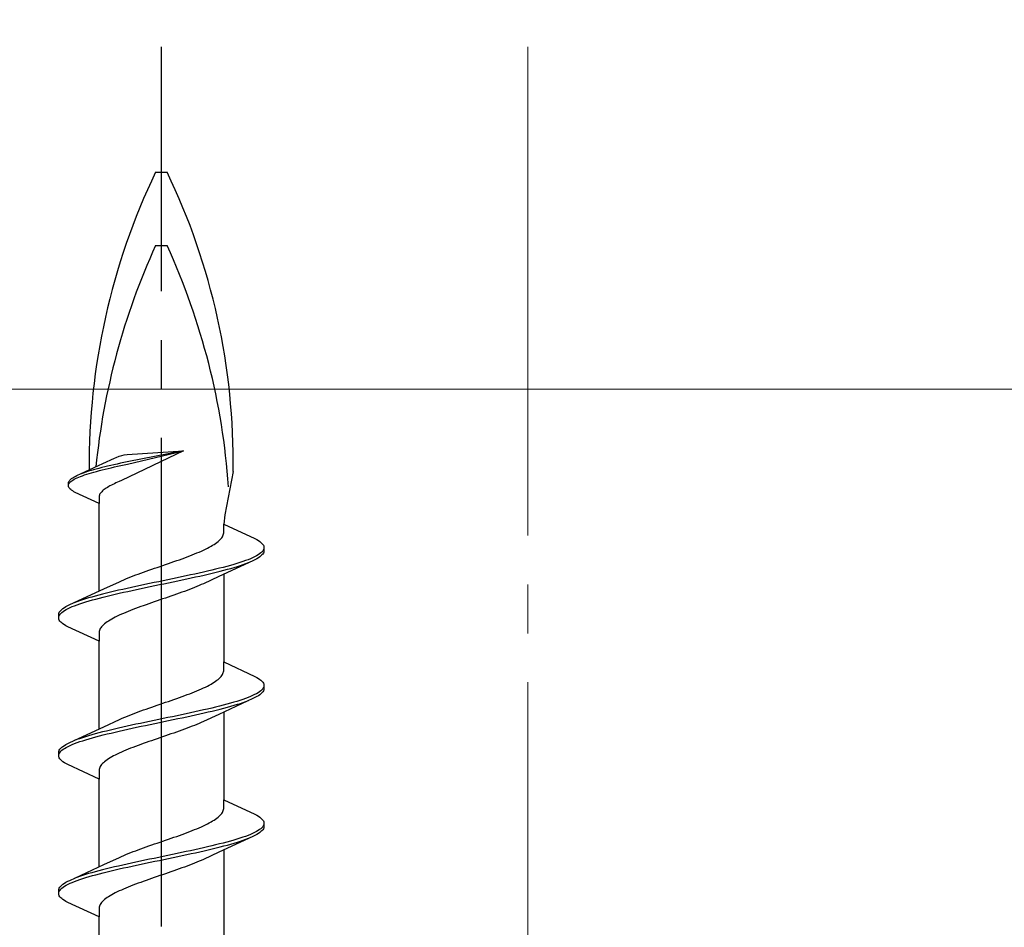
# Model space of a CAD drawing. Extents: x 105 to 1155, y 126 to 1689.
# Drawn here: x 777 to 798, y 679 to 697 of the extents above; entities that cross this region are included whole.
import ezdxf

# ---------------------------------------------------------------- set-up
doc = ezdxf.new("R2010")
doc.units = 0
doc.linetypes.add('YCENTER_1', pattern=[13, 10, -1, 1, -1])
for name, color, linetype, lineweight in [('YKK_12', 2, 'CONTINUOUS', 13), ('YKK_13', 4, 'CONTINUOUS', 30), ('YSS_K', 3, 'CONTINUOUS', 13)]:
    doc.layers.add(name, color=color, linetype=linetype, lineweight=lineweight)

msp = doc.modelspace()

# ---------------------------------------------------------------- linework, layer by layer
at = {"layer": 'YKK_12', "color": 1, "linetype": 'YCENTER_1'}
msp.add_line((787.803, 569.647), (787.803, 733.647), dxfattribs=at)
at = {"layer": 'YKK_13', "linetype": 'YCENTER_1', "lineweight": -2}
msp.add_line((780.303, 613.648), (780.303, 696.646), dxfattribs=at)
at = {"layer": 'YKK_13', "linetype": 'ByBlock', "lineweight": -2, "ltscale": 3}
for p, q in [((780.184, 694.08), (780.422, 694.08)), ((780.184, 692.58), (780.422, 692.58)), ((779.377, 688.246), (779.443, 688.272)), ((779.443, 688.272), (779.493, 688.287)), ((780.754, 688.379), (779.486, 687.774)), ((779.493, 688.287), (779.54, 688.298)), ((779.54, 688.298), (779.604, 688.306)), ((780.754, 688.379), (779.601, 688.157)), ((779.604, 688.306), (780.754, 688.379)), ((779.612, 688.111), (780.754, 688.379)), ((778.573, 687.874), (779.103, 688.12)), ((779.143, 688.053), (779.084, 688.038)), ((779.103, 688.12), (779.344, 688.231)), ((779.204, 688.068), (779.143, 688.053)), ((779.267, 688.083), (779.204, 688.068)), ((779.332, 688.098), (779.267, 688.083)), ((779.277, 688.037), (779.342, 688.052)), ((779.397, 688.112), (779.332, 688.098)), ((779.342, 688.052), (779.407, 688.066)), ((779.344, 688.231), (779.377, 688.246)), ((779.464, 688.127), (779.397, 688.112)), ((779.407, 688.066), (779.475, 688.081)), ((779.532, 688.142), (779.464, 688.127)), ((779.475, 688.081), (779.543, 688.096)), ((779.601, 688.157), (779.532, 688.142)), ((779.543, 688.096), (779.612, 688.111)), ((778.514, 687.845), (778.542, 687.86)), ((778.542, 687.86), (778.573, 687.874)), ((778.612, 687.843), (778.649, 687.858)), ((778.682, 687.919), (778.643, 687.904)), ((778.649, 687.858), (778.688, 687.873)), ((778.724, 687.934), (778.682, 687.919)), ((778.688, 687.873), (778.731, 687.888)), ((778.768, 687.949), (778.724, 687.934)), ((778.731, 687.888), (778.775, 687.903)), ((778.815, 687.964), (778.768, 687.949)), ((778.775, 687.903), (778.823, 687.918)), ((778.865, 687.979), (778.815, 687.964)), ((778.823, 687.918), (778.872, 687.933)), ((778.916, 687.993), (778.865, 687.979)), ((778.872, 687.933), (778.924, 687.948)), ((778.97, 688.008), (778.916, 687.993)), ((778.924, 687.948), (778.978, 687.962)), ((779.026, 688.023), (778.97, 688.008)), ((778.978, 687.962), (779.034, 687.977)), ((779.084, 688.038), (779.026, 688.023)), ((779.034, 687.977), (779.092, 687.992)), ((779.092, 687.992), (779.152, 688.007)), ((779.152, 688.007), (779.214, 688.022)), ((779.214, 688.022), (779.277, 688.037)), ((781.772, 687.961), (781.603, 687.074)), ((778.402, 687.726), (778.405, 687.741)), ((778.402, 687.665), (778.402, 687.726)), ((778.405, 687.65), (778.402, 687.665)), ((778.405, 687.741), (778.411, 687.755)), ((778.405, 687.695), (778.412, 687.71)), ((778.411, 687.635), (778.405, 687.65)), ((778.411, 687.755), (778.42, 687.77)), ((778.412, 687.71), (778.422, 687.724)), ((778.42, 687.77), (778.433, 687.785)), ((778.422, 687.724), (778.435, 687.739)), ((778.433, 687.785), (778.448, 687.8)), ((778.435, 687.739), (778.451, 687.754)), ((778.448, 687.8), (778.467, 687.815)), ((778.451, 687.754), (778.47, 687.769)), ((778.467, 687.815), (778.489, 687.83)), ((778.47, 687.769), (778.493, 687.784)), ((778.489, 687.83), (778.514, 687.845)), ((778.493, 687.784), (778.518, 687.799)), ((778.518, 687.799), (778.546, 687.814)), ((778.546, 687.814), (778.578, 687.829)), ((778.578, 687.829), (778.612, 687.843)), ((779.225, 687.65), (779.199, 687.635)), ((779.252, 687.665), (779.225, 687.65)), ((779.28, 687.68), (779.252, 687.665)), ((779.31, 687.695), (779.28, 687.68)), ((779.342, 687.71), (779.31, 687.695)), ((779.374, 687.725), (779.342, 687.71)), ((779.408, 687.74), (779.374, 687.725)), ((779.443, 687.755), (779.408, 687.74)), ((779.486, 687.774), (779.443, 687.755)), ((778.42, 687.62), (778.411, 687.635)), ((778.433, 687.606), (778.42, 687.62)), ((778.448, 687.591), (778.433, 687.606)), ((778.467, 687.576), (778.448, 687.591)), ((778.489, 687.561), (778.467, 687.576)), ((778.514, 687.546), (778.489, 687.561)), ((778.542, 687.531), (778.514, 687.546)), ((779.028, 687.306), (778.542, 687.531)), ((779.03, 687.457), (779.028, 687.442)), ((779.034, 687.472), (779.03, 687.457)), ((779.04, 687.487), (779.034, 687.472)), ((779.047, 687.502), (779.04, 687.487)), ((779.057, 687.516), (779.047, 687.502)), ((779.068, 687.531), (779.057, 687.516)), ((779.082, 687.546), (779.068, 687.531)), ((779.097, 687.561), (779.082, 687.546)), ((779.114, 687.576), (779.097, 687.561)), ((779.133, 687.591), (779.114, 687.576)), ((779.153, 687.606), (779.133, 687.591)), ((779.176, 687.621), (779.153, 687.606)), ((779.199, 687.635), (779.176, 687.621)), ((779.028, 687.442), (779.028, 687.306)), ((779.028, 685.512), (779.028, 687.306)), ((781.603, 687.074), (781.578, 686.883)), ((781.578, 686.703), (781.578, 686.883)), ((781.578, 686.883), (782.218, 686.586)), ((781.553, 686.625), (781.563, 686.644)), ((781.563, 686.644), (781.57, 686.664)), ((781.57, 686.664), (781.575, 686.684)), ((781.575, 686.684), (781.578, 686.703)), ((781.319, 686.429), (781.352, 686.449)), ((781.352, 686.449), (781.384, 686.468)), ((781.384, 686.468), (781.413, 686.488)), ((781.413, 686.488), (781.44, 686.507)), ((781.44, 686.507), (781.465, 686.527)), ((781.465, 686.527), (781.487, 686.547)), ((781.487, 686.547), (781.507, 686.566)), ((781.507, 686.566), (781.525, 686.586)), ((781.525, 686.586), (781.54, 686.605)), ((781.54, 686.605), (781.553, 686.625)), ((782.218, 686.586), (782.255, 686.566)), ((782.255, 686.566), (782.288, 686.547)), ((782.288, 686.547), (782.317, 686.527)), ((782.317, 686.527), (782.341, 686.508)), ((782.341, 686.508), (782.362, 686.488)), ((782.362, 686.488), (782.379, 686.468)), ((782.379, 686.468), (782.391, 686.449)), ((782.391, 686.449), (782.399, 686.429)), ((780.884, 686.233), (780.934, 686.253)), ((780.934, 686.253), (780.983, 686.272)), ((780.983, 686.272), (781.031, 686.292)), ((781.031, 686.292), (781.077, 686.312)), ((781.077, 686.312), (781.122, 686.331)), ((781.122, 686.331), (781.165, 686.351)), ((781.165, 686.351), (781.206, 686.37)), ((781.206, 686.37), (781.246, 686.39)), ((781.246, 686.39), (781.283, 686.409)), ((781.283, 686.409), (781.319, 686.429)), ((782.283, 686.253), (782.25, 686.233)), ((782.313, 686.273), (782.283, 686.253)), ((782.338, 686.292), (782.313, 686.273)), ((782.359, 686.312), (782.338, 686.292)), ((782.362, 686.251), (782.341, 686.232)), ((782.376, 686.331), (782.359, 686.312)), ((782.379, 686.271), (782.362, 686.251)), ((782.389, 686.351), (782.376, 686.331)), ((782.391, 686.29), (782.379, 686.271)), ((782.398, 686.37), (782.389, 686.351)), ((782.399, 686.31), (782.391, 686.29)), ((782.399, 686.429), (782.403, 686.41)), ((782.403, 686.33), (782.399, 686.31)), ((782.403, 686.41), (782.403, 686.33)), ((780.277, 686.018), (780.334, 686.037)), ((780.334, 686.037), (780.391, 686.057)), ((780.391, 686.057), (780.448, 686.077)), ((780.448, 686.077), (780.505, 686.096)), ((780.505, 686.096), (780.561, 686.116)), ((780.561, 686.116), (780.617, 686.135)), ((780.617, 686.135), (780.672, 686.155)), ((780.672, 686.155), (780.726, 686.174)), ((780.726, 686.174), (780.78, 686.194)), ((780.78, 686.194), (780.832, 686.214)), ((780.832, 686.214), (780.884, 686.233)), ((782.178, 686.134), (781.479, 685.811)), ((781.715, 686.038), (781.644, 686.018)), ((781.783, 686.057), (781.715, 686.038)), ((781.849, 686.077), (781.783, 686.057)), ((781.911, 686.096), (781.849, 686.077)), ((781.97, 686.116), (781.911, 686.096)), ((781.92, 686.036), (781.978, 686.055)), ((782.025, 686.135), (781.97, 686.116)), ((781.978, 686.055), (782.034, 686.075)), ((782.078, 686.155), (782.025, 686.135)), ((782.034, 686.075), (782.085, 686.095)), ((782.126, 686.175), (782.078, 686.155)), ((782.171, 686.194), (782.126, 686.175)), ((782.212, 686.214), (782.171, 686.194)), ((782.218, 686.153), (782.178, 686.134)), ((782.25, 686.233), (782.212, 686.214)), ((782.255, 686.173), (782.218, 686.153)), ((782.288, 686.193), (782.255, 686.173)), ((782.317, 686.212), (782.288, 686.193)), ((782.341, 686.232), (782.317, 686.212)), ((779.726, 685.822), (779.778, 685.842)), ((779.778, 685.842), (779.83, 685.861)), ((779.83, 685.861), (779.884, 685.881)), ((779.884, 685.881), (779.939, 685.9)), ((779.939, 685.9), (779.994, 685.92)), ((779.994, 685.92), (780.05, 685.939)), ((780.05, 685.939), (780.106, 685.959)), ((780.106, 685.959), (780.163, 685.979)), ((780.163, 685.979), (780.22, 685.998)), ((780.22, 685.998), (780.277, 686.018)), ((780.9, 685.842), (780.809, 685.822)), ((780.99, 685.861), (780.9, 685.842)), ((781.078, 685.881), (780.99, 685.861)), ((781.165, 685.9), (781.078, 685.881)), ((781.092, 685.82), (781.178, 685.84)), ((781.25, 685.92), (781.165, 685.9)), ((781.178, 685.84), (781.263, 685.86)), ((781.333, 685.94), (781.25, 685.92)), ((781.263, 685.86), (781.346, 685.879)), ((781.414, 685.959), (781.333, 685.94)), ((781.346, 685.879), (781.427, 685.899)), ((781.493, 685.979), (781.414, 685.959)), ((781.427, 685.899), (781.505, 685.918)), ((781.57, 685.998), (781.493, 685.979)), ((781.505, 685.918), (781.581, 685.938)), ((781.644, 686.018), (781.57, 685.998)), ((781.578, 685.857), (781.578, 684.063)), ((781.581, 685.938), (781.655, 685.958)), ((781.655, 685.958), (781.725, 685.977)), ((781.725, 685.977), (781.793, 685.997)), ((781.793, 685.997), (781.858, 686.016)), ((781.858, 686.016), (781.92, 686.036)), ((779.127, 685.557), (779.445, 685.704)), ((779.445, 685.704), (779.488, 685.724)), ((779.488, 685.724), (779.532, 685.744)), ((779.532, 685.744), (779.579, 685.763)), ((779.579, 685.763), (779.627, 685.783)), ((779.627, 685.783), (779.676, 685.802)), ((779.676, 685.802), (779.726, 685.822)), ((779.967, 685.646), (779.875, 685.626)), ((780.061, 685.665), (779.967, 685.646)), ((780.155, 685.685), (780.061, 685.665)), ((780.249, 685.705), (780.155, 685.685)), ((780.169, 685.625), (780.263, 685.644)), ((780.343, 685.724), (780.249, 685.705)), ((780.263, 685.644), (780.357, 685.664)), ((780.437, 685.744), (780.343, 685.724)), ((780.357, 685.664), (780.451, 685.683)), ((780.531, 685.763), (780.437, 685.744)), ((780.451, 685.683), (780.545, 685.703)), ((780.625, 685.783), (780.531, 685.763)), ((780.545, 685.703), (780.639, 685.723)), ((780.717, 685.803), (780.625, 685.783)), ((780.639, 685.723), (780.731, 685.742)), ((780.809, 685.822), (780.717, 685.803)), ((780.731, 685.742), (780.823, 685.762)), ((780.823, 685.762), (780.914, 685.781)), ((780.914, 685.781), (781.003, 685.801)), ((781.003, 685.801), (781.092, 685.82)), ((781.118, 685.644), (781.074, 685.625)), ((781.162, 685.664), (781.118, 685.644)), ((781.479, 685.811), (781.162, 685.664)), ((778.428, 685.235), (779.127, 685.557)), ((779.101, 685.45), (779.025, 685.43)), ((779.18, 685.47), (779.101, 685.45)), ((779.26, 685.489), (779.18, 685.47)), ((779.343, 685.509), (779.26, 685.489)), ((779.273, 685.429), (779.356, 685.448)), ((779.428, 685.528), (779.343, 685.509)), ((779.356, 685.448), (779.441, 685.468)), ((779.514, 685.548), (779.428, 685.528)), ((779.441, 685.468), (779.528, 685.488)), ((779.603, 685.568), (779.514, 685.548)), ((779.528, 685.488), (779.616, 685.507)), ((779.692, 685.587), (779.603, 685.568)), ((779.616, 685.507), (779.706, 685.527)), ((779.783, 685.607), (779.692, 685.587)), ((779.706, 685.527), (779.797, 685.546)), ((779.875, 685.626), (779.783, 685.607)), ((779.797, 685.546), (779.889, 685.566)), ((779.889, 685.566), (779.981, 685.585)), ((779.981, 685.585), (780.075, 685.605)), ((780.075, 685.605), (780.169, 685.625)), ((780.612, 685.449), (780.557, 685.429)), ((780.668, 685.468), (780.612, 685.449)), ((780.722, 685.488), (780.668, 685.468)), ((780.776, 685.507), (780.722, 685.488)), ((780.828, 685.527), (780.776, 685.507)), ((780.88, 685.547), (780.828, 685.527)), ((780.93, 685.566), (780.88, 685.547)), ((780.979, 685.586), (780.93, 685.566)), ((781.027, 685.605), (780.979, 685.586)), ((781.074, 685.625), (781.027, 685.605)), ((778.388, 685.215), (778.428, 685.235)), ((778.572, 685.293), (778.521, 685.274)), ((778.528, 685.213), (778.581, 685.233)), ((778.628, 685.313), (778.572, 685.293)), ((778.581, 685.233), (778.636, 685.253)), ((778.686, 685.333), (778.628, 685.313)), ((778.636, 685.253), (778.695, 685.272)), ((778.748, 685.352), (778.686, 685.333)), ((778.695, 685.272), (778.758, 685.292)), ((778.813, 685.372), (778.748, 685.352)), ((778.758, 685.292), (778.823, 685.311)), ((778.881, 685.391), (778.813, 685.372)), ((778.823, 685.311), (778.891, 685.331)), ((778.951, 685.411), (778.881, 685.391)), ((778.891, 685.331), (778.962, 685.35)), ((779.025, 685.43), (778.951, 685.411)), ((778.962, 685.35), (779.036, 685.37)), ((779.036, 685.37), (779.113, 685.39)), ((779.113, 685.39), (779.192, 685.409)), ((779.192, 685.409), (779.273, 685.429)), ((779.989, 685.233), (779.934, 685.214)), ((780.045, 685.253), (779.989, 685.233)), ((780.101, 685.272), (780.045, 685.253)), ((780.158, 685.292), (780.101, 685.272)), ((780.215, 685.312), (780.158, 685.292)), ((780.272, 685.331), (780.215, 685.312)), ((780.329, 685.351), (780.272, 685.331)), ((780.386, 685.37), (780.329, 685.351)), ((780.443, 685.39), (780.386, 685.37)), ((780.5, 685.409), (780.443, 685.39)), ((780.557, 685.429), (780.5, 685.409)), ((778.203, 685.039), (778.207, 685.058)), ((778.203, 684.959), (778.203, 685.039)), ((778.207, 685.058), (778.215, 685.078)), ((778.215, 685.078), (778.227, 685.098)), ((778.217, 685.018), (778.23, 685.037)), ((778.227, 685.098), (778.244, 685.117)), ((778.23, 685.037), (778.247, 685.057)), ((778.244, 685.117), (778.265, 685.137)), ((778.247, 685.057), (778.268, 685.076)), ((778.265, 685.137), (778.289, 685.156)), ((778.268, 685.076), (778.293, 685.096)), ((778.289, 685.156), (778.318, 685.176)), ((778.293, 685.096), (778.323, 685.115)), ((778.318, 685.176), (778.351, 685.195)), ((778.323, 685.115), (778.356, 685.135)), ((778.351, 685.195), (778.388, 685.215)), ((778.356, 685.135), (778.394, 685.155)), ((778.394, 685.155), (778.435, 685.174)), ((778.435, 685.174), (778.48, 685.194)), ((778.48, 685.194), (778.528, 685.213)), ((779.484, 685.037), (779.441, 685.018)), ((779.529, 685.057), (779.484, 685.037)), ((779.575, 685.077), (779.529, 685.057)), ((779.623, 685.096), (779.575, 685.077)), ((779.672, 685.116), (779.623, 685.096)), ((779.722, 685.135), (779.672, 685.116)), ((779.774, 685.155), (779.722, 685.135)), ((779.826, 685.174), (779.774, 685.155)), ((779.88, 685.194), (779.826, 685.174)), ((779.934, 685.214), (779.88, 685.194)), ((778.207, 684.939), (778.203, 684.959)), ((778.215, 684.92), (778.207, 684.939)), ((778.208, 684.998), (778.217, 685.018)), ((778.227, 684.9), (778.215, 684.92)), ((778.244, 684.88), (778.227, 684.9)), ((778.265, 684.861), (778.244, 684.88)), ((778.289, 684.841), (778.265, 684.861)), ((778.318, 684.822), (778.289, 684.841)), ((779.141, 684.842), (779.119, 684.822)), ((779.166, 684.861), (779.141, 684.842)), ((779.193, 684.881), (779.166, 684.861)), ((779.222, 684.9), (779.193, 684.881)), ((779.254, 684.92), (779.222, 684.9)), ((779.287, 684.939), (779.254, 684.92)), ((779.323, 684.959), (779.287, 684.939)), ((779.36, 684.979), (779.323, 684.959)), ((779.4, 684.998), (779.36, 684.979)), ((779.441, 685.018), (779.4, 684.998)), ((778.351, 684.802), (778.318, 684.822)), ((778.388, 684.783), (778.351, 684.802)), ((779.028, 684.486), (778.388, 684.783)), ((779.031, 684.685), (779.028, 684.665)), ((779.028, 684.665), (779.028, 684.486)), ((779.036, 684.704), (779.031, 684.685)), ((779.043, 684.724), (779.036, 684.704)), ((779.053, 684.744), (779.043, 684.724)), ((779.066, 684.763), (779.053, 684.744)), ((779.081, 684.783), (779.066, 684.763)), ((779.099, 684.802), (779.081, 684.783)), ((779.119, 684.822), (779.099, 684.802)), ((779.028, 682.692), (779.028, 684.486)), ((781.578, 683.883), (781.578, 684.063)), ((781.578, 684.063), (782.218, 683.766)), ((781.553, 683.805), (781.563, 683.824)), ((781.563, 683.824), (781.57, 683.844)), ((781.57, 683.844), (781.575, 683.864)), ((781.575, 683.864), (781.578, 683.883)), ((781.319, 683.609), (781.352, 683.629)), ((781.352, 683.629), (781.384, 683.648)), ((781.384, 683.648), (781.413, 683.668)), ((781.413, 683.668), (781.44, 683.687)), ((781.44, 683.687), (781.465, 683.707)), ((781.465, 683.707), (781.487, 683.727)), ((781.487, 683.727), (781.507, 683.746)), ((781.507, 683.746), (781.525, 683.766)), ((781.525, 683.766), (781.54, 683.785)), ((781.54, 683.785), (781.553, 683.805)), ((782.218, 683.766), (782.255, 683.746)), ((782.255, 683.746), (782.288, 683.727)), ((782.288, 683.727), (782.317, 683.707)), ((782.317, 683.707), (782.341, 683.688)), ((782.341, 683.688), (782.362, 683.668)), ((782.362, 683.668), (782.379, 683.648)), ((782.379, 683.648), (782.391, 683.629)), ((782.391, 683.629), (782.399, 683.609)), ((780.884, 683.413), (780.934, 683.433)), ((780.934, 683.433), (780.983, 683.452)), ((780.983, 683.452), (781.031, 683.472)), ((781.031, 683.472), (781.077, 683.492)), ((781.077, 683.492), (781.122, 683.511)), ((781.122, 683.511), (781.165, 683.531)), ((781.165, 683.531), (781.206, 683.55)), ((781.206, 683.55), (781.246, 683.57)), ((781.246, 683.57), (781.283, 683.589)), ((781.283, 683.589), (781.319, 683.609)), ((782.283, 683.433), (782.25, 683.413)), ((782.313, 683.453), (782.283, 683.433)), ((782.338, 683.472), (782.313, 683.453)), ((782.359, 683.492), (782.338, 683.472)), ((782.362, 683.431), (782.341, 683.412)), ((782.376, 683.511), (782.359, 683.492)), ((782.379, 683.451), (782.362, 683.431)), ((782.389, 683.531), (782.376, 683.511)), ((782.391, 683.47), (782.379, 683.451)), ((782.398, 683.55), (782.389, 683.531)), ((782.399, 683.49), (782.391, 683.47)), ((782.399, 683.609), (782.403, 683.59)), ((782.403, 683.51), (782.399, 683.49)), ((782.403, 683.59), (782.403, 683.51)), ((780.277, 683.198), (780.334, 683.217)), ((780.334, 683.217), (780.391, 683.237)), ((780.391, 683.237), (780.448, 683.257)), ((780.448, 683.257), (780.505, 683.276)), ((780.505, 683.276), (780.561, 683.296)), ((780.561, 683.296), (780.617, 683.315)), ((780.617, 683.315), (780.672, 683.335)), ((780.672, 683.335), (780.726, 683.354)), ((780.726, 683.354), (780.78, 683.374)), ((780.78, 683.374), (780.832, 683.394)), ((780.832, 683.394), (780.884, 683.413)), ((782.178, 683.314), (781.479, 682.991)), ((781.715, 683.218), (781.644, 683.198)), ((781.783, 683.237), (781.715, 683.218)), ((781.849, 683.257), (781.783, 683.237)), ((781.911, 683.276), (781.849, 683.257)), ((781.858, 683.196), (781.92, 683.216)), ((781.97, 683.296), (781.911, 683.276)), ((781.92, 683.216), (781.978, 683.235)), ((782.025, 683.315), (781.97, 683.296)), ((781.978, 683.235), (782.034, 683.255)), ((782.078, 683.335), (782.025, 683.315)), ((782.034, 683.255), (782.085, 683.275)), ((782.126, 683.355), (782.078, 683.335)), ((782.171, 683.374), (782.126, 683.355)), ((782.212, 683.394), (782.171, 683.374)), ((782.218, 683.333), (782.178, 683.314)), ((782.25, 683.413), (782.212, 683.394)), ((782.255, 683.353), (782.218, 683.333)), ((782.288, 683.373), (782.255, 683.353)), ((782.317, 683.392), (782.288, 683.373)), ((782.341, 683.412), (782.317, 683.392)), ((779.726, 683.002), (779.778, 683.022)), ((779.778, 683.022), (779.83, 683.041)), ((779.83, 683.041), (779.884, 683.061)), ((779.884, 683.061), (779.939, 683.08)), ((779.939, 683.08), (779.994, 683.1)), ((779.994, 683.1), (780.05, 683.119)), ((780.05, 683.119), (780.106, 683.139)), ((780.106, 683.139), (780.163, 683.159)), ((780.163, 683.159), (780.22, 683.178)), ((780.22, 683.178), (780.277, 683.198)), ((780.9, 683.022), (780.809, 683.002)), ((780.99, 683.041), (780.9, 683.022)), ((781.078, 683.061), (780.99, 683.041)), ((781.165, 683.08), (781.078, 683.061)), ((781.092, 683), (781.178, 683.02)), ((781.25, 683.1), (781.165, 683.08)), ((781.178, 683.02), (781.263, 683.04)), ((781.333, 683.12), (781.25, 683.1)), ((781.263, 683.04), (781.346, 683.059)), ((781.414, 683.139), (781.333, 683.12)), ((781.346, 683.059), (781.427, 683.079)), ((781.493, 683.159), (781.414, 683.139)), ((781.427, 683.079), (781.505, 683.098)), ((781.57, 683.178), (781.493, 683.159)), ((781.505, 683.098), (781.581, 683.118)), ((781.644, 683.198), (781.57, 683.178)), ((781.578, 683.037), (781.578, 681.243)), ((781.581, 683.118), (781.655, 683.138)), ((781.655, 683.138), (781.725, 683.157)), ((781.725, 683.157), (781.793, 683.177)), ((781.793, 683.177), (781.858, 683.196)), ((779.127, 682.737), (779.445, 682.884)), ((779.445, 682.884), (779.488, 682.904)), ((779.488, 682.904), (779.532, 682.924)), ((779.532, 682.924), (779.579, 682.943)), ((779.579, 682.943), (779.627, 682.963)), ((779.627, 682.963), (779.676, 682.982)), ((779.676, 682.982), (779.726, 683.002)), ((779.967, 682.826), (779.875, 682.806)), ((780.061, 682.845), (779.967, 682.826)), ((780.155, 682.865), (780.061, 682.845)), ((780.249, 682.885), (780.155, 682.865)), ((780.169, 682.805), (780.263, 682.824)), ((780.343, 682.904), (780.249, 682.885)), ((780.263, 682.824), (780.357, 682.844)), ((780.437, 682.924), (780.343, 682.904)), ((780.357, 682.844), (780.451, 682.863)), ((780.531, 682.943), (780.437, 682.924)), ((780.451, 682.863), (780.545, 682.883)), ((780.625, 682.963), (780.531, 682.943)), ((780.545, 682.883), (780.639, 682.903)), ((780.717, 682.983), (780.625, 682.963)), ((780.639, 682.903), (780.731, 682.922)), ((780.809, 683.002), (780.717, 682.983)), ((780.731, 682.922), (780.823, 682.942)), ((780.823, 682.942), (780.914, 682.961)), ((780.914, 682.961), (781.003, 682.981)), ((781.003, 682.981), (781.092, 683)), ((781.118, 682.824), (781.074, 682.805)), ((781.162, 682.844), (781.118, 682.824)), ((781.479, 682.991), (781.162, 682.844)), ((778.428, 682.415), (779.127, 682.737)), ((779.101, 682.63), (779.025, 682.61)), ((779.18, 682.65), (779.101, 682.63)), ((779.26, 682.669), (779.18, 682.65)), ((779.343, 682.689), (779.26, 682.669)), ((779.273, 682.609), (779.356, 682.628)), ((779.428, 682.708), (779.343, 682.689)), ((779.356, 682.628), (779.441, 682.648)), ((779.514, 682.728), (779.428, 682.708)), ((779.441, 682.648), (779.528, 682.668)), ((779.603, 682.748), (779.514, 682.728)), ((779.528, 682.668), (779.616, 682.687)), ((779.692, 682.767), (779.603, 682.748)), ((779.616, 682.687), (779.706, 682.707)), ((779.783, 682.787), (779.692, 682.767)), ((779.706, 682.707), (779.797, 682.726)), ((779.875, 682.806), (779.783, 682.787)), ((779.797, 682.726), (779.889, 682.746)), ((779.889, 682.746), (779.981, 682.765)), ((779.981, 682.765), (780.075, 682.785)), ((780.075, 682.785), (780.169, 682.805)), ((780.612, 682.629), (780.557, 682.609)), ((780.668, 682.648), (780.612, 682.629)), ((780.722, 682.668), (780.668, 682.648)), ((780.776, 682.687), (780.722, 682.668)), ((780.828, 682.707), (780.776, 682.687)), ((780.88, 682.727), (780.828, 682.707)), ((780.93, 682.746), (780.88, 682.727)), ((780.979, 682.766), (780.93, 682.746)), ((781.027, 682.785), (780.979, 682.766)), ((781.074, 682.805), (781.027, 682.785)), ((778.388, 682.395), (778.428, 682.415)), ((778.572, 682.473), (778.521, 682.454)), ((778.528, 682.393), (778.581, 682.413)), ((778.628, 682.493), (778.572, 682.473)), ((778.581, 682.413), (778.636, 682.433)), ((778.686, 682.513), (778.628, 682.493)), ((778.636, 682.433), (778.695, 682.452)), ((778.748, 682.532), (778.686, 682.513)), ((778.695, 682.452), (778.758, 682.472)), ((778.813, 682.552), (778.748, 682.532)), ((778.758, 682.472), (778.823, 682.491)), ((778.881, 682.571), (778.813, 682.552)), ((778.823, 682.491), (778.891, 682.511)), ((778.951, 682.591), (778.881, 682.571)), ((778.891, 682.511), (778.962, 682.53)), ((779.025, 682.61), (778.951, 682.591)), ((778.962, 682.53), (779.036, 682.55)), ((779.036, 682.55), (779.113, 682.57)), ((779.113, 682.57), (779.192, 682.589)), ((779.192, 682.589), (779.273, 682.609)), ((779.989, 682.413), (779.934, 682.394)), ((780.045, 682.433), (779.989, 682.413)), ((780.101, 682.452), (780.045, 682.433)), ((780.158, 682.472), (780.101, 682.452)), ((780.215, 682.492), (780.158, 682.472)), ((780.272, 682.511), (780.215, 682.492)), ((780.329, 682.531), (780.272, 682.511)), ((780.386, 682.55), (780.329, 682.531)), ((780.443, 682.57), (780.386, 682.55)), ((780.5, 682.589), (780.443, 682.57)), ((780.557, 682.609), (780.5, 682.589)), ((778.203, 682.219), (778.207, 682.238)), ((778.203, 682.139), (778.203, 682.219)), ((778.207, 682.238), (778.215, 682.258)), ((778.215, 682.258), (778.227, 682.278)), ((778.217, 682.198), (778.23, 682.217)), ((778.227, 682.278), (778.244, 682.297)), ((778.23, 682.217), (778.247, 682.237)), ((778.244, 682.297), (778.265, 682.317)), ((778.247, 682.237), (778.268, 682.256)), ((778.265, 682.317), (778.289, 682.336)), ((778.268, 682.256), (778.293, 682.276)), ((778.289, 682.336), (778.318, 682.356)), ((778.293, 682.276), (778.323, 682.295)), ((778.318, 682.356), (778.351, 682.375)), ((778.323, 682.295), (778.356, 682.315)), ((778.351, 682.375), (778.388, 682.395)), ((778.356, 682.315), (778.394, 682.335)), ((778.394, 682.335), (778.435, 682.354)), ((778.435, 682.354), (778.48, 682.374)), ((778.48, 682.374), (778.528, 682.393)), ((779.484, 682.217), (779.441, 682.198)), ((779.529, 682.237), (779.484, 682.217)), ((779.575, 682.257), (779.529, 682.237)), ((779.623, 682.276), (779.575, 682.257)), ((779.672, 682.296), (779.623, 682.276)), ((779.722, 682.315), (779.672, 682.296)), ((779.774, 682.335), (779.722, 682.315)), ((779.826, 682.354), (779.774, 682.335)), ((779.88, 682.374), (779.826, 682.354)), ((779.934, 682.394), (779.88, 682.374)), ((778.207, 682.119), (778.203, 682.139)), ((778.215, 682.1), (778.207, 682.119)), ((778.208, 682.178), (778.217, 682.198)), ((778.227, 682.08), (778.215, 682.1)), ((778.244, 682.06), (778.227, 682.08)), ((778.265, 682.041), (778.244, 682.06)), ((778.289, 682.021), (778.265, 682.041)), ((778.318, 682.002), (778.289, 682.021)), ((779.141, 682.022), (779.119, 682.002)), ((779.166, 682.041), (779.141, 682.022)), ((779.193, 682.061), (779.166, 682.041)), ((779.222, 682.08), (779.193, 682.061)), ((779.254, 682.1), (779.222, 682.08)), ((779.287, 682.119), (779.254, 682.1)), ((779.323, 682.139), (779.287, 682.119)), ((779.36, 682.159), (779.323, 682.139)), ((779.4, 682.178), (779.36, 682.159)), ((779.441, 682.198), (779.4, 682.178)), ((778.351, 681.982), (778.318, 682.002)), ((778.388, 681.963), (778.351, 681.982)), ((779.028, 681.666), (778.388, 681.963)), ((779.031, 681.865), (779.028, 681.845)), ((779.028, 681.845), (779.028, 681.666)), ((779.036, 681.884), (779.031, 681.865)), ((779.043, 681.904), (779.036, 681.884)), ((779.053, 681.924), (779.043, 681.904)), ((779.066, 681.943), (779.053, 681.924)), ((779.081, 681.963), (779.066, 681.943)), ((779.099, 681.982), (779.081, 681.963)), ((779.119, 682.002), (779.099, 681.982)), ((779.028, 679.872), (779.028, 681.666)), ((781.578, 681.063), (781.578, 681.243)), ((781.578, 681.243), (782.218, 680.946)), ((781.553, 680.985), (781.563, 681.004)), ((781.563, 681.004), (781.57, 681.024)), ((781.57, 681.024), (781.575, 681.044)), ((781.575, 681.044), (781.578, 681.063)), ((781.319, 680.789), (781.352, 680.809)), ((781.352, 680.809), (781.384, 680.828)), ((781.384, 680.828), (781.413, 680.848)), ((781.413, 680.848), (781.44, 680.867)), ((781.44, 680.867), (781.465, 680.887)), ((781.465, 680.887), (781.487, 680.907)), ((781.487, 680.907), (781.507, 680.926)), ((781.507, 680.926), (781.525, 680.946)), ((781.525, 680.946), (781.54, 680.965)), ((781.54, 680.965), (781.553, 680.985)), ((782.218, 680.946), (782.255, 680.926)), ((782.255, 680.926), (782.288, 680.907)), ((782.288, 680.907), (782.317, 680.887)), ((782.317, 680.887), (782.341, 680.868)), ((782.341, 680.868), (782.362, 680.848)), ((782.362, 680.848), (782.379, 680.828)), ((782.379, 680.828), (782.391, 680.809)), ((782.391, 680.809), (782.399, 680.789)), ((780.884, 680.593), (780.934, 680.613)), ((780.934, 680.613), (780.983, 680.632)), ((780.983, 680.632), (781.031, 680.652)), ((781.031, 680.652), (781.077, 680.672)), ((781.077, 680.672), (781.122, 680.691)), ((781.122, 680.691), (781.165, 680.711)), ((781.165, 680.711), (781.206, 680.73)), ((781.206, 680.73), (781.246, 680.75)), ((781.246, 680.75), (781.283, 680.769)), ((781.283, 680.769), (781.319, 680.789)), ((782.283, 680.613), (782.25, 680.593)), ((782.313, 680.633), (782.283, 680.613)), ((782.338, 680.652), (782.313, 680.633)), ((782.359, 680.672), (782.338, 680.652)), ((782.362, 680.611), (782.341, 680.592)), ((782.376, 680.691), (782.359, 680.672)), ((782.379, 680.631), (782.362, 680.611)), ((782.389, 680.711), (782.376, 680.691)), ((782.391, 680.65), (782.379, 680.631)), ((782.398, 680.73), (782.389, 680.711)), ((782.399, 680.67), (782.391, 680.65)), ((782.399, 680.789), (782.403, 680.77)), ((782.403, 680.69), (782.399, 680.67)), ((782.403, 680.77), (782.403, 680.69)), ((780.277, 680.378), (780.334, 680.397)), ((780.334, 680.397), (780.391, 680.417)), ((780.391, 680.417), (780.448, 680.437)), ((780.448, 680.437), (780.505, 680.456)), ((780.505, 680.456), (780.561, 680.476)), ((780.561, 680.476), (780.617, 680.495)), ((780.617, 680.495), (780.672, 680.515)), ((780.672, 680.515), (780.726, 680.534)), ((780.726, 680.534), (780.78, 680.554)), ((780.78, 680.554), (780.832, 680.574)), ((780.832, 680.574), (780.884, 680.593)), ((782.178, 680.494), (781.479, 680.171)), ((781.715, 680.398), (781.644, 680.378)), ((781.783, 680.417), (781.715, 680.398)), ((781.849, 680.437), (781.783, 680.417)), ((781.911, 680.456), (781.849, 680.437)), ((781.858, 680.376), (781.92, 680.396)), ((781.97, 680.476), (781.911, 680.456)), ((781.92, 680.396), (781.978, 680.415)), ((782.025, 680.495), (781.97, 680.476)), ((781.978, 680.415), (782.034, 680.435)), ((782.078, 680.515), (782.025, 680.495)), ((782.034, 680.435), (782.085, 680.455)), ((782.126, 680.535), (782.078, 680.515)), ((782.171, 680.554), (782.126, 680.535)), ((782.212, 680.574), (782.171, 680.554)), ((782.218, 680.513), (782.178, 680.494)), ((782.25, 680.593), (782.212, 680.574)), ((782.255, 680.533), (782.218, 680.513)), ((782.288, 680.553), (782.255, 680.533)), ((782.317, 680.572), (782.288, 680.553)), ((782.341, 680.592), (782.317, 680.572)), ((779.726, 680.182), (779.778, 680.202)), ((779.778, 680.202), (779.83, 680.221)), ((779.83, 680.221), (779.884, 680.241)), ((779.884, 680.241), (779.939, 680.26)), ((779.939, 680.26), (779.994, 680.28)), ((779.994, 680.28), (780.05, 680.299)), ((780.05, 680.299), (780.106, 680.319)), ((780.106, 680.319), (780.163, 680.339)), ((780.163, 680.339), (780.22, 680.358)), ((780.22, 680.358), (780.277, 680.378)), ((780.9, 680.202), (780.809, 680.182)), ((780.99, 680.221), (780.9, 680.202)), ((781.078, 680.241), (780.99, 680.221)), ((781.165, 680.26), (781.078, 680.241)), ((781.092, 680.18), (781.178, 680.2)), ((781.25, 680.28), (781.165, 680.26)), ((781.178, 680.2), (781.263, 680.22)), ((781.333, 680.3), (781.25, 680.28)), ((781.263, 680.22), (781.346, 680.239)), ((781.414, 680.319), (781.333, 680.3)), ((781.346, 680.239), (781.427, 680.259)), ((781.493, 680.339), (781.414, 680.319)), ((781.427, 680.259), (781.505, 680.278)), ((781.57, 680.358), (781.493, 680.339)), ((781.505, 680.278), (781.581, 680.298)), ((781.644, 680.378), (781.57, 680.358)), ((781.578, 680.217), (781.578, 678.423)), ((781.581, 680.298), (781.655, 680.318)), ((781.655, 680.318), (781.725, 680.337)), ((781.725, 680.337), (781.793, 680.357)), ((781.793, 680.357), (781.858, 680.376)), ((779.127, 679.917), (779.445, 680.064)), ((779.445, 680.064), (779.488, 680.084)), ((779.488, 680.084), (779.532, 680.104)), ((779.532, 680.104), (779.579, 680.123)), ((779.579, 680.123), (779.627, 680.143)), ((779.627, 680.143), (779.676, 680.162)), ((779.676, 680.162), (779.726, 680.182)), ((779.967, 680.006), (779.875, 679.986)), ((780.061, 680.025), (779.967, 680.006)), ((780.155, 680.045), (780.061, 680.025)), ((780.249, 680.065), (780.155, 680.045)), ((780.169, 679.985), (780.263, 680.004)), ((780.343, 680.084), (780.249, 680.065)), ((780.263, 680.004), (780.357, 680.024)), ((780.437, 680.104), (780.343, 680.084)), ((780.357, 680.024), (780.451, 680.043)), ((780.531, 680.123), (780.437, 680.104)), ((780.451, 680.043), (780.545, 680.063)), ((780.625, 680.143), (780.531, 680.123)), ((780.545, 680.063), (780.639, 680.083)), ((780.717, 680.163), (780.625, 680.143)), ((780.639, 680.083), (780.731, 680.102)), ((780.809, 680.182), (780.717, 680.163)), ((780.731, 680.102), (780.823, 680.122)), ((780.823, 680.122), (780.914, 680.141)), ((780.914, 680.141), (781.003, 680.161)), ((781.003, 680.161), (781.092, 680.18)), ((781.118, 680.004), (781.074, 679.985)), ((781.162, 680.024), (781.118, 680.004)), ((781.479, 680.171), (781.162, 680.024)), ((778.428, 679.595), (779.127, 679.917)), ((779.025, 679.79), (778.951, 679.771)), ((779.101, 679.81), (779.025, 679.79)), ((779.18, 679.83), (779.101, 679.81)), ((779.26, 679.849), (779.18, 679.83)), ((779.343, 679.869), (779.26, 679.849)), ((779.273, 679.789), (779.356, 679.808)), ((779.428, 679.888), (779.343, 679.869)), ((779.356, 679.808), (779.441, 679.828)), ((779.514, 679.908), (779.428, 679.888)), ((779.441, 679.828), (779.528, 679.848)), ((779.603, 679.928), (779.514, 679.908)), ((779.528, 679.848), (779.616, 679.867)), ((779.692, 679.947), (779.603, 679.928)), ((779.616, 679.867), (779.706, 679.887)), ((779.783, 679.967), (779.692, 679.947)), ((779.706, 679.887), (779.797, 679.906)), ((779.875, 679.986), (779.783, 679.967)), ((779.797, 679.906), (779.889, 679.926)), ((779.889, 679.926), (779.981, 679.945)), ((779.981, 679.945), (780.075, 679.965)), ((780.075, 679.965), (780.169, 679.985)), ((780.612, 679.809), (780.557, 679.789)), ((780.668, 679.828), (780.612, 679.809)), ((780.722, 679.848), (780.668, 679.828)), ((780.776, 679.867), (780.722, 679.848)), ((780.828, 679.887), (780.776, 679.867)), ((780.88, 679.907), (780.828, 679.887)), ((780.93, 679.926), (780.88, 679.907)), ((780.979, 679.946), (780.93, 679.926)), ((781.027, 679.965), (780.979, 679.946)), ((781.074, 679.985), (781.027, 679.965)), ((778.388, 679.575), (778.428, 679.595)), ((778.572, 679.653), (778.521, 679.634)), ((778.528, 679.573), (778.581, 679.593)), ((778.628, 679.673), (778.572, 679.653)), ((778.581, 679.593), (778.636, 679.613)), ((778.686, 679.693), (778.628, 679.673)), ((778.636, 679.613), (778.695, 679.632)), ((778.748, 679.712), (778.686, 679.693)), ((778.695, 679.632), (778.758, 679.652)), ((778.813, 679.732), (778.748, 679.712)), ((778.758, 679.652), (778.823, 679.671)), ((778.881, 679.751), (778.813, 679.732)), ((778.823, 679.671), (778.891, 679.691)), ((778.951, 679.771), (778.881, 679.751)), ((778.891, 679.691), (778.962, 679.71)), ((778.962, 679.71), (779.036, 679.73)), ((779.036, 679.73), (779.113, 679.75)), ((779.113, 679.75), (779.192, 679.769)), ((779.192, 679.769), (779.273, 679.789)), ((779.989, 679.593), (779.934, 679.574)), ((780.045, 679.613), (779.989, 679.593)), ((780.101, 679.632), (780.045, 679.613)), ((780.158, 679.652), (780.101, 679.632)), ((780.215, 679.672), (780.158, 679.652)), ((780.272, 679.691), (780.215, 679.672)), ((780.329, 679.711), (780.272, 679.691)), ((780.386, 679.73), (780.329, 679.711)), ((780.443, 679.75), (780.386, 679.73)), ((780.5, 679.769), (780.443, 679.75)), ((780.557, 679.789), (780.5, 679.769)), ((778.203, 679.399), (778.207, 679.418)), ((778.203, 679.319), (778.203, 679.399)), ((778.207, 679.418), (778.215, 679.438)), ((778.215, 679.438), (778.227, 679.458)), ((778.217, 679.378), (778.23, 679.397)), ((778.227, 679.458), (778.244, 679.477)), ((778.23, 679.397), (778.247, 679.417)), ((778.244, 679.477), (778.265, 679.497)), ((778.247, 679.417), (778.268, 679.436)), ((778.265, 679.497), (778.289, 679.516)), ((778.268, 679.436), (778.293, 679.456)), ((778.289, 679.516), (778.318, 679.536)), ((778.293, 679.456), (778.323, 679.475)), ((778.318, 679.536), (778.351, 679.555)), ((778.323, 679.475), (778.356, 679.495)), ((778.351, 679.555), (778.388, 679.575)), ((778.356, 679.495), (778.394, 679.515)), ((778.394, 679.515), (778.435, 679.534)), ((778.435, 679.534), (778.48, 679.554)), ((778.48, 679.554), (778.528, 679.573)), ((779.484, 679.397), (779.441, 679.378)), ((779.529, 679.417), (779.484, 679.397)), ((779.575, 679.437), (779.529, 679.417)), ((779.623, 679.456), (779.575, 679.437)), ((779.672, 679.476), (779.623, 679.456)), ((779.722, 679.495), (779.672, 679.476)), ((779.774, 679.515), (779.722, 679.495)), ((779.826, 679.534), (779.774, 679.515)), ((779.88, 679.554), (779.826, 679.534)), ((779.934, 679.574), (779.88, 679.554)), ((778.207, 679.299), (778.203, 679.319)), ((778.215, 679.28), (778.207, 679.299)), ((778.208, 679.358), (778.217, 679.378)), ((778.227, 679.26), (778.215, 679.28)), ((778.244, 679.24), (778.227, 679.26)), ((778.265, 679.221), (778.244, 679.24)), ((778.289, 679.201), (778.265, 679.221)), ((778.318, 679.182), (778.289, 679.201)), ((779.141, 679.202), (779.119, 679.182)), ((779.166, 679.221), (779.141, 679.202)), ((779.193, 679.241), (779.166, 679.221)), ((779.222, 679.26), (779.193, 679.241)), ((779.254, 679.28), (779.222, 679.26)), ((779.287, 679.299), (779.254, 679.28)), ((779.323, 679.319), (779.287, 679.299)), ((779.36, 679.339), (779.323, 679.319)), ((779.4, 679.358), (779.36, 679.339)), ((779.441, 679.378), (779.4, 679.358)), ((778.351, 679.162), (778.318, 679.182)), ((778.388, 679.143), (778.351, 679.162)), ((779.028, 678.846), (778.388, 679.143)), ((779.031, 679.045), (779.028, 679.025)), ((779.028, 679.025), (779.028, 678.846)), ((779.036, 679.064), (779.031, 679.045)), ((779.043, 679.084), (779.036, 679.064)), ((779.053, 679.104), (779.043, 679.084)), ((779.066, 679.123), (779.053, 679.104)), ((779.081, 679.143), (779.066, 679.123)), ((779.099, 679.162), (779.081, 679.143)), ((779.119, 679.182), (779.099, 679.162)), ((779.028, 677.052), (779.028, 678.846))]:
    msp.add_line(p, q, dxfattribs=at)
for centre, radius, start, end in [((792.643, 688.106), 13.817, 154.383, 180.4761), ((768.094, 688.151), 13.679, 359.2034, 25.6866), ((793.19, 686.642), 14.297, 155.4597, 174.331), ((767.416, 686.642), 14.297, 4.0271, 24.5403)]:
    msp.add_arc(centre, radius, start, end, dxfattribs=at)
at = {"layer": 'YSS_K'}
msp.add_line((844.003, 689.646, 0), (739.003, 689.646, 0), dxfattribs=at)

doc.saveas('drawing.dxf')
